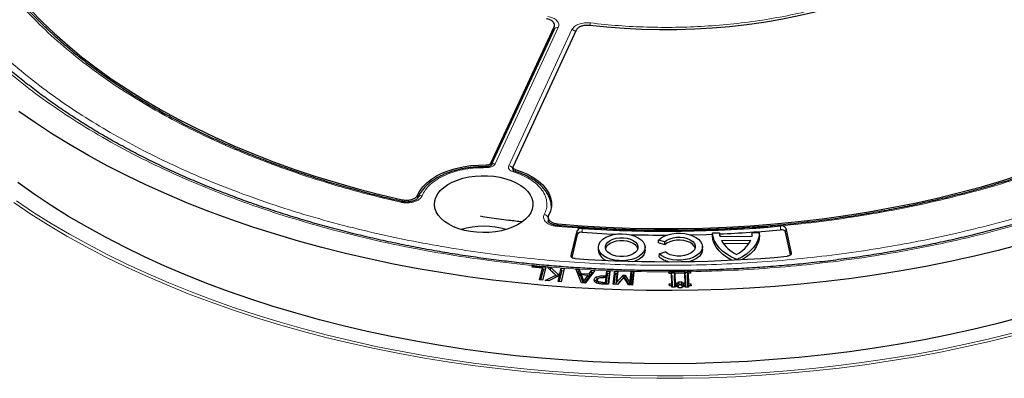
# Model space of a CAD drawing. Units: millimetres. Extents: x 0 to 420, y 0 to 297.
# Drawn here: x 274 to 328, y 178 to 198 of the extents above; entities that cross this region are included whole.
import ezdxf

# ---------------------------------------------------------------- set-up
doc = ezdxf.new("R2010")
doc.units = ezdxf.units.MM

msp = doc.modelspace()

# ---------------------------------------------------------------- linework, layer by layer
at = {"color": 7, "linetype": 'Continuous', "lineweight": 25}
for p, q in [((302.9725, 197.3676), (302.9821, 197.5563)), ((299.5157, 190.0506), (302.9606, 197.4727)), ((302.965, 197.3333), (299.5205, 189.9123)), ((304.1681, 197.286), (300.7231, 189.8638)), ((302.9634, 197.3759), (302.9616, 197.361)), ((302.9715, 197.3786), (302.9666, 197.3366)), ((299.2517, 189.8423), (299.1225, 189.8447)), ((300.7146, 189.8221), (300.7243, 189.6305)), ((302.6364, 187.0775), (302.6488, 186.8534)), ((303.8856, 185.0037), (304.2162, 186.3618)), ((311.5979, 186.2462), (311.9785, 186.25)), ((311.9785, 186.25), (311.985, 186.1007)), ((313.7597, 186.1186), (313.7664, 186.268)), ((313.7664, 186.268), (314.147, 186.2718)), ((314.1534, 186.1226), (314.147, 186.2718)), ((315.8506, 185.0419), (315.5852, 186.2898)), ((315.5939, 186.4945), (315.8835, 185.1328)), ((304.2249, 186.157), (303.9207, 184.9076)), ((308.652, 185.6998), (308.661, 185.8543)), ((308.9939, 185.7478), (308.661, 185.8543)), ((308.9964, 185.5896), (308.9939, 185.7478)), ((311.5913, 186.0968), (311.5979, 186.2462)), ((311.985, 186.1007), (311.9856, 186.0809)), ((312.0066, 186.0446), (313.7508, 186.0622)), ((312.0884, 185.8256), (313.6822, 185.8417)), ((305.3714, 185.4784), (305.3648, 185.3254)), ((307.9265, 185.3254), (307.92, 185.4784)), ((308.9964, 185.5896), (308.652, 185.6998)), ((308.6841, 185.1065), (309.0104, 185.2197)), ((311.051, 185.3569), (311.0445, 185.5099)), ((312.182, 185.6697), (313.5981, 185.684)), ((308.6841, 185.1065), (308.6751, 184.9547)), ((301.7661, 184.3665), (301.7867, 184.445)), ((302.3297, 184.3172), (301.7661, 184.3665)), ((301.7867, 184.445), (302.5059, 184.3822)), ((301.7997, 184.3635), (301.7867, 184.445)), ((302.1652, 183.6888), (302.3297, 184.3172)), ((302.3598, 184.2075), (302.2227, 183.6838)), ((302.5059, 184.3822), (302.3208, 183.6753)), ((302.3297, 184.3172), (302.3598, 184.2075)), ((302.4706, 184.2474), (302.3459, 184.2582)), ((302.599, 184.3713), (302.782, 184.3573)), ((303.0622, 183.9313), (302.599, 184.3713)), ((302.7659, 184.2207), (302.7569, 184.2213)), ((302.7659, 184.2207), (302.782, 184.3573)), ((303.1352, 183.8661), (302.7659, 184.2207)), ((302.782, 184.3573), (303.1797, 183.9755)), ((303.283, 184.0265), (303.3493, 184.3136)), ((303.372, 184.174), (303.3079, 183.8962)), ((303.5072, 184.3014), (303.3412, 183.5833)), ((303.3493, 184.3136), (303.5072, 184.3014)), ((303.372, 184.174), (303.3493, 184.3136)), ((303.4759, 184.1659), (303.372, 184.174)), ((304.1594, 184.2505), (304.3321, 184.2412)), ((304.457, 183.5193), (304.1594, 184.2505)), ((304.3105, 184.1046), (304.2168, 184.1096)), ((304.3105, 184.1046), (304.3321, 184.2412)), ((304.3904, 183.8976), (304.3105, 184.1046)), ((304.3321, 184.2412), (304.412, 184.0343)), ((305.1832, 184.1956), (304.6573, 183.5086)), ((304.8655, 184.01), (305.0104, 184.2049)), ((305.0104, 184.2049), (305.1832, 184.1956)), ((305.0272, 184.0662), (305.0104, 184.2049)), ((305.8053, 183.8976), (305.8359, 184.1641)), ((305.8359, 184.1641), (306.0037, 184.1577)), ((305.8605, 184.0254), (305.8359, 184.1641)), ((306.0037, 184.1577), (305.9214, 183.443)), ((305.9756, 184.021), (306.0037, 184.1577)), ((306.1837, 183.4437), (306.2661, 184.1584)), ((306.2661, 184.1584), (306.4339, 184.1519)), ((306.2907, 184.0196), (306.2661, 184.1584)), ((306.4339, 184.1519), (306.3631, 183.5366)), ((306.4057, 184.0152), (306.4339, 184.1519)), ((307.0975, 183.5084), (307.1683, 184.1238)), ((307.1683, 184.1238), (307.3151, 184.1181)), ((307.1929, 183.985), (307.1683, 184.1238)), ((307.3151, 184.1181), (307.2328, 183.4035)), ((307.287, 183.9814), (307.3151, 184.1181)), ((309.223, 184.1379), (309.3592, 184.1391)), ((309.2233, 184.1167), (309.223, 184.1379)), ((309.223, 184.1379), (309.2431, 184.0352)), ((309.2258, 184.035), (309.2233, 184.1167)), ((309.3592, 184.1391), (309.3637, 184.1821)), ((309.3857, 184.0037), (309.3592, 184.1391)), ((309.3637, 184.1821), (309.5306, 184.1832)), ((309.3833, 184.0823), (309.3637, 184.1821)), ((309.5119, 184.0836), (309.5306, 184.1832)), ((309.5142, 184.005), (309.5398, 184.1408)), ((309.5306, 184.1832), (309.5398, 184.1408)), ((309.5398, 184.1408), (310.0851, 184.1463)), ((310.0851, 184.1463), (310.0897, 184.1888)), ((310.1115, 184.011), (310.0851, 184.1463)), ((310.0897, 184.1888), (310.2566, 184.1911)), ((310.1092, 184.0896), (310.0897, 184.1888)), ((310.2378, 184.0909), (310.2566, 184.1911)), ((310.2401, 184.0123), (310.2657, 184.1482)), ((310.2566, 184.1911), (310.2657, 184.1482)), ((310.2657, 184.1482), (310.4019, 184.1498)), ((310.3824, 184.0467), (310.4019, 184.1498)), ((310.4019, 184.1498), (310.4029, 184.1286)), ((310.4029, 184.1286), (310.4054, 184.0469)), ((302.3208, 183.6753), (302.1652, 183.6888)), ((302.4726, 183.6503), (303.0622, 183.9313)), ((302.6694, 183.6351), (302.4726, 183.6503)), ((303.2603, 183.9282), (302.6694, 183.6351)), ((303.0867, 183.8421), (303.0622, 183.9313)), ((303.1757, 183.8862), (303.1797, 183.9755)), ((303.1797, 183.9755), (303.283, 184.0265)), ((303.1834, 183.5956), (303.2603, 183.9282)), ((303.3412, 183.5833), (303.1834, 183.5956)), ((303.2957, 183.8434), (303.2374, 183.5914)), ((303.2957, 183.8434), (303.2603, 183.9282)), ((303.3079, 183.8962), (303.2795, 183.8822)), ((303.3079, 183.8962), (303.283, 184.0265)), ((304.3904, 183.8976), (304.412, 184.0343)), ((304.4281, 183.8956), (304.3904, 183.8976)), ((304.4453, 183.9491), (304.4114, 183.8437)), ((304.4114, 183.8437), (304.5402, 183.5148)), ((304.412, 184.0343), (304.8655, 184.01)), ((304.4453, 183.9491), (304.5744, 183.619)), ((304.8061, 183.9297), (304.4453, 183.9491)), ((304.5696, 183.5132), (304.5744, 183.619)), ((304.5744, 183.619), (304.8061, 183.9297)), ((304.614, 183.5109), (304.8448, 183.8205)), ((304.8448, 183.8205), (304.8061, 183.9297)), ((304.8822, 183.8713), (304.8257, 183.8743)), ((304.8655, 184.01), (304.8822, 183.8713)), ((305.0272, 184.0662), (304.8822, 183.8713)), ((305.0819, 184.0633), (305.0272, 184.0662)), ((305.1488, 183.689), (305.1642, 183.617)), ((305.2773, 183.8437), (305.2945, 183.7096)), ((305.2906, 183.5635), (305.317, 183.6849)), ((305.2906, 183.5635), (305.2953, 183.5818)), ((305.3203, 183.702), (305.3193, 183.6976)), ((305.6626, 183.903), (305.8053, 183.8976)), ((305.7955, 183.8128), (305.6791, 183.8172)), ((305.7633, 183.5343), (305.7955, 183.8128)), ((305.8237, 183.7046), (305.794, 183.4479)), ((305.7955, 183.8128), (305.8237, 183.7046)), ((305.8299, 183.7589), (305.8053, 183.8976)), ((305.8299, 183.7589), (305.8093, 183.7596)), ((305.8605, 184.0254), (305.8299, 183.7589)), ((305.9756, 184.021), (305.8605, 184.0254)), ((305.909, 183.4435), (305.9756, 184.021)), ((306.2907, 184.0196), (306.2242, 183.4422)), ((306.4057, 184.0152), (306.2907, 184.0196)), ((306.3393, 183.4378), (306.4057, 184.0152)), ((306.3631, 183.5366), (306.7306, 183.9459)), ((306.5667, 183.6078), (306.4116, 183.435)), ((306.7563, 183.8235), (306.4148, 183.4349)), ((306.7306, 183.9459), (306.8292, 183.9421)), ((306.7456, 183.8114), (306.7306, 183.9459)), ((307.016, 183.4118), (306.7563, 183.8235)), ((306.8101, 183.8051), (306.7668, 183.8067)), ((306.8101, 183.8051), (306.8292, 183.9421)), ((307.0544, 183.4103), (306.8101, 183.8051)), ((306.8292, 183.9421), (307.0975, 183.5084)), ((307.1929, 183.985), (307.1265, 183.4075)), ((307.287, 183.9814), (307.1929, 183.985)), ((307.2205, 183.404), (307.287, 183.9814)), ((309.3619, 184.0364), (309.2258, 184.035)), ((309.3792, 183.4603), (309.3619, 184.0364)), ((309.3879, 183.9295), (309.3619, 184.0364)), ((309.3857, 184.0037), (309.3699, 184.0035)), ((309.5119, 184.0836), (309.3833, 184.0823)), ((309.3833, 184.0823), (309.3857, 184.0037)), ((309.3879, 183.9295), (309.4061, 183.3228)), ((309.5142, 184.005), (309.5119, 184.0836)), ((309.5351, 184.0052), (309.5142, 184.005)), ((309.5434, 184.0382), (309.5165, 183.9308)), ((309.5348, 183.324), (309.5165, 183.9308)), ((310.0878, 184.0437), (309.5434, 184.0382)), ((309.5434, 184.0382), (309.5608, 183.4621)), ((309.7391, 183.5687), (309.9205, 183.5706)), ((309.7408, 183.5163), (309.7391, 183.5687)), ((309.7391, 183.5687), (309.766, 183.4312)), ((309.9205, 183.5706), (309.8946, 183.4325)), ((309.9205, 183.5706), (309.9222, 183.5181)), ((310.1051, 183.4676), (310.0878, 184.0437)), ((310.1138, 183.9368), (310.0878, 184.0437)), ((310.1115, 184.011), (310.0958, 184.0109)), ((310.2378, 184.0909), (310.1092, 184.0896)), ((310.1092, 184.0896), (310.1115, 184.011)), ((310.1138, 183.9368), (310.132, 183.3301)), ((310.2401, 184.0123), (310.2378, 184.0909)), ((310.261, 184.0125), (310.2401, 184.0123)), ((310.2424, 183.9381), (310.2693, 184.0456)), ((310.2607, 183.3314), (310.2424, 183.9381)), ((310.4054, 184.0469), (310.2693, 184.0456)), ((310.2693, 184.0456), (310.2867, 183.4694)), ((304.6573, 183.5086), (304.457, 183.5193)), ((305.2941, 183.522), (305.2906, 183.5635)), ((305.9214, 183.443), (305.6039, 183.4551)), ((305.6219, 183.5396), (305.7633, 183.5343)), ((305.7633, 183.5343), (305.7786, 183.4485)), ((306.4148, 183.4349), (306.1837, 183.4437)), ((306.3454, 183.4375), (306.3631, 183.5366)), ((307.2328, 183.4035), (307.016, 183.4118)), ((307.1066, 183.4083), (307.0975, 183.5084)), ((309.2431, 183.4589), (309.3792, 183.4603)), ((309.2464, 183.3541), (309.2431, 183.4589)), ((309.2636, 183.3543), (309.2431, 183.4589)), ((309.3825, 183.3555), (309.2464, 183.3541)), ((309.4061, 183.3228), (309.3792, 183.4603)), ((309.3849, 183.2769), (309.3825, 183.3555)), ((309.4016, 183.2771), (309.3825, 183.3555)), ((309.5664, 183.2787), (309.3849, 183.2769)), ((309.4061, 183.3228), (309.3905, 183.3227)), ((309.5608, 183.4621), (309.5348, 183.324)), ((309.5557, 183.3243), (309.5348, 183.324)), ((309.5443, 183.2785), (309.564, 183.3573)), ((309.5608, 183.4621), (309.6516, 183.463)), ((309.6547, 183.3582), (309.564, 183.3573)), ((309.564, 183.3573), (309.5664, 183.2787)), ((309.65, 183.5154), (309.7408, 183.5163)), ((309.6516, 183.463), (309.65, 183.5154)), ((309.65, 183.5154), (309.6769, 183.3779)), ((309.6516, 183.463), (309.6785, 183.3255)), ((309.6564, 183.3058), (309.6547, 183.3582)), ((309.6674, 183.3059), (309.6547, 183.3582)), ((309.747, 183.3067), (309.6564, 183.3058)), ((309.6785, 183.3255), (309.6627, 183.3254)), ((309.7677, 183.3788), (309.6769, 183.3779)), ((309.6769, 183.3779), (309.6785, 183.3255)), ((309.7408, 183.5163), (309.7677, 183.3788)), ((309.7486, 183.2544), (309.747, 183.3067)), ((309.7597, 183.2545), (309.747, 183.3067)), ((309.9301, 183.2562), (309.7486, 183.2544)), ((309.8946, 183.4325), (309.766, 183.4312)), ((309.766, 183.4312), (309.7677, 183.3788)), ((309.8962, 183.3801), (309.8946, 183.4325)), ((309.9222, 183.5181), (309.8962, 183.3801)), ((309.9869, 183.381), (309.8962, 183.3801)), ((309.9153, 183.256), (309.9284, 183.3085)), ((309.9222, 183.5181), (310.0128, 183.5191)), ((310.0192, 183.3095), (309.9284, 183.3085)), ((309.9284, 183.3085), (309.9301, 183.2562)), ((310.0128, 183.5191), (309.9869, 183.381)), ((309.9885, 183.3286), (309.9869, 183.381)), ((310.0145, 183.4666), (309.9885, 183.3286)), ((310.0093, 183.3288), (309.9885, 183.3286)), ((310.0044, 183.3093), (310.0176, 183.3618)), ((310.0128, 183.5191), (310.0145, 183.4666)), ((310.0145, 183.4666), (310.1051, 183.4676)), ((310.1084, 183.3628), (310.0176, 183.3618)), ((310.0176, 183.3618), (310.0192, 183.3095)), ((310.1051, 183.4676), (310.132, 183.3301)), ((310.1108, 183.2842), (310.1084, 183.3628)), ((310.1274, 183.2844), (310.1084, 183.3628)), ((310.2923, 183.2861), (310.1108, 183.2842)), ((310.132, 183.3301), (310.1164, 183.3299)), ((310.2607, 183.3314), (310.2867, 183.4694)), ((310.2816, 183.3316), (310.2607, 183.3314)), ((310.2701, 183.2859), (310.2899, 183.3646)), ((310.2867, 183.4694), (310.4228, 183.4707)), ((310.426, 183.366), (310.2899, 183.3646)), ((310.2899, 183.3646), (310.2923, 183.2861)), ((310.403, 183.3657), (310.4228, 183.4707)), ((310.4228, 183.4707), (310.426, 183.366))]:
    msp.add_line(p, q, dxfattribs=at)
at = {"color": 8, "linetype": 'Continuous', "lineweight": 18}
for p, q in [((303.1918, 197.4322), (299.7473, 190.0111)), ((300.4883, 189.8965), (303.9328, 197.3176)), ((302.9521, 197.3056), (302.9606, 197.4727)), ((302.9677, 197.4096), (302.9634, 197.3759)), ((299.5157, 190.0506), (299.5108, 189.9042)), ((299.261, 189.826), (299.2647, 189.9438)), ((300.7224, 189.6195), (300.7296, 189.6622)), ((300.7296, 189.6622), (300.7329, 189.6693)), ((300.8479, 189.6989), (300.8534, 189.5857)), ((294.6807, 187.9206), (294.6847, 188.0451)), ((295.5207, 188.2983), (295.5153, 188.1331)), ((303.1698, 186.7326), (303.1751, 186.6399)), ((304.2249, 186.157), (304.2162, 186.3618)), ((304.4926, 186.4851), (304.4916, 186.2759)), ((315.3077, 186.4103), (315.3063, 186.6195)), ((315.5852, 186.2898), (315.5939, 186.4945)), ((303.8876, 184.9566), (303.8856, 185.0037)), ((315.8817, 185.0907), (315.8835, 185.1328)), ((305.6617, 183.8176), (305.6626, 183.903))]:
    msp.add_line(p, q, dxfattribs=at)
at = {"color": 7, "linetype": 'Continuous', "lineweight": 25, "flags": 128}
for points in [[(322.7563, 200.3085), (322.0252, 199.9506), (321.2662, 199.6127), (320.4807, 199.2955), (319.6706, 198.9998), (318.8376, 198.7261), (317.9835, 198.475), (317.11, 198.2471), (316.2192, 198.0429), (315.3129, 197.8628), (314.3931, 197.7072), (313.4617, 197.5764), (312.5208, 197.4708), (311.5725, 197.3905), (310.6187, 197.3357), (309.6615, 197.3066), (308.703, 197.3032), (307.7453, 197.3254), (306.7904, 197.3734), (305.8404, 197.4469), (304.8973, 197.5458)], [(273.7954, 199.0902), (274.4013, 198.4151), (275.046, 197.7521), (275.7287, 197.1019), (276.4487, 196.4652), (277.2051, 195.8428), (277.9972, 195.2354), (278.8241, 194.6436), (279.6848, 194.0681), (280.5783, 193.5095), (281.5037, 192.9685), (282.4599, 192.4456), (283.4459, 191.9416), (284.4605, 191.4568), (285.5027, 190.9919), (286.5712, 190.5474), (287.6648, 190.1237), (288.7824, 189.7214), (289.9227, 189.3409), (291.0843, 188.9826), (292.2661, 188.647), (293.4667, 188.3344), (294.6847, 188.0451)], [(328.4526, 185.6205), (327.1725, 185.2836), (325.8748, 184.9699), (324.5609, 184.6797), (323.232, 184.4131), (321.8894, 184.1706), (320.5344, 183.9523), (319.1682, 183.7584), (317.7923, 183.5891), (316.4079, 183.4446), (315.0165, 183.3251), (313.6192, 183.2306), (312.2175, 183.1612), (310.8128, 183.117), (309.4064, 183.0981), (307.9996, 183.1044), (306.5938, 183.1359), (305.1905, 183.1927), (303.7908, 183.2747), (302.3963, 183.3817), (301.0082, 183.5138), (299.6279, 183.6707), (298.2567, 183.8523), (296.8959, 184.0584), (295.5469, 184.2888), (294.211, 184.5434), (292.8894, 184.8218), (291.5835, 185.1239), (290.2945, 185.4492), (289.0236, 185.7975), (287.7722, 186.1684), (286.5412, 186.5617), (285.3321, 186.9768), (284.146, 187.4135), (282.9839, 187.8712), (281.847, 188.3496), (280.7365, 188.8482), (279.6534, 189.3664), (278.5987, 189.9039), (277.5735, 190.46), (276.5787, 191.0343), (275.6153, 191.6261), (274.6843, 192.235), (273.7866, 192.8603)], [(295.5207, 188.2983), (295.6415, 188.5334), (295.8081, 188.7589), (296.0185, 188.9719), (296.2697, 189.1696), (296.5585, 189.3494), (296.8812, 189.5089), (297.2333, 189.646), (297.6104, 189.7589), (298.0074, 189.8461), (298.4191, 189.9064), (298.84, 189.9392), (299.2647, 189.9438)], [(300.8479, 189.6989), (301.2116, 189.5723), (301.5479, 189.4225), (301.8521, 189.2514), (302.1204, 189.0613), (302.3492, 188.8547), (302.5354, 188.6343), (302.6767, 188.4031), (302.7711, 188.164), (302.8175, 187.9202), (302.8151, 187.675), (302.7641, 187.4316), (302.6651, 187.1932)], [(303.1698, 186.7326), (304.4752, 186.6315), (305.7857, 186.5558), (307.0999, 186.5053), (308.4162, 186.4803), (309.7333, 186.4807), (311.0496, 186.5065), (312.3637, 186.5577), (313.6741, 186.6343), (314.9793, 186.7361), (316.2779, 186.863), (317.5684, 187.015), (318.8494, 187.1918), (320.1194, 187.3932), (321.377, 187.619), (322.6208, 187.869), (323.8495, 188.1429), (325.0616, 188.4403), (326.2558, 188.761), (327.4308, 189.1045), (328.5852, 189.4706)], [(328.3616, 181.6243), (327.0798, 181.2874), (325.7804, 180.9738), (324.4647, 180.6838), (323.1339, 180.4177), (321.7893, 180.1758), (320.4324, 179.9582), (319.0642, 179.7652), (317.6863, 179.597), (316.3, 179.4537), (314.9066, 179.3355), (313.5075, 179.2425), (312.104, 179.1748), (310.6976, 179.1325), (309.2895, 179.1156), (307.8812, 179.124), (306.4741, 179.1579), (305.0694, 179.2172), (303.6687, 179.3017), (302.2733, 179.4115), (300.8844, 179.5464), (299.5036, 179.7063), (298.132, 179.8911), (296.7712, 180.1005), (295.4223, 180.3343), (294.0868, 180.5924), (292.7659, 180.8745), (291.4609, 181.1802), (290.1731, 181.5093), (288.9038, 181.8616), (287.6541, 182.2365), (286.4254, 182.6338), (285.2187, 183.0531), (284.0354, 183.494), (282.8765, 183.9559), (281.7431, 184.4386), (280.6365, 184.9415), (279.5576, 185.4641), (278.5076, 186.0059), (277.4874, 186.5664), (276.498, 187.145), (275.5405, 187.7412), (274.6156, 188.3544), (273.7245, 188.984)], [(297.2221, 186.7124), (296.9947, 186.8617), (296.8022, 187.0265), (296.6479, 187.2042), (296.5341, 187.3919), (296.4629, 187.5864), (296.4353, 187.7846), (296.4519, 187.9831), (296.5123, 188.1789), (296.6155, 188.3685), (296.76, 188.549), (296.9432, 188.7173), (297.1622, 188.8708), (297.4134, 189.0068), (297.6926, 189.1231), (297.9954, 189.2179), (298.3166, 189.2895), (298.6511, 189.3368), (298.9933, 189.3591), (299.3376, 189.3559), (299.6784, 189.3273), (300.0101, 189.2738), (300.3272, 189.1963), (300.6245, 189.096), (300.8971, 188.9745), (301.1407, 188.8339), (301.351, 188.6765), (301.5248, 188.5049), (301.6591, 188.3218), (301.7518, 188.1304), (301.8013, 187.9336), (301.8069, 187.7349), (301.7683, 187.5373), (301.6863, 187.3442), (301.5622, 187.1588), (301.398, 186.984), (301.1965, 186.8228), (300.9609, 186.6778), (300.6952, 186.5514), (300.4036, 186.4456), (300.0909, 186.3622), (299.7624, 186.3026), (299.4234, 186.2677), (299.0794, 186.2582), (298.7361, 186.2741), (298.3992, 186.3152), (298.0741, 186.3809), (297.7663, 186.47), (297.4807, 186.5811), (297.2221, 186.7124)], [(304.4916, 186.2759), (305.8415, 186.1991), (306.3559, 186.1769)], [(314.147, 186.2718), (314.1328, 186.0589), (314.0758, 185.8484), (313.9768, 185.6431), (313.8371, 185.4458), (313.6586, 185.2593), (313.4437, 185.086), (313.1954, 184.9283), (312.9169, 184.7884)], [(307.547, 185.9806), (307.7013, 185.8727), (307.8174, 185.75), (307.8912, 185.6167), (307.92, 185.4778), (307.9027, 185.3382), (307.84, 185.2031), (307.7341, 185.0773), (307.5889, 184.9653), (307.4096, 184.8712), (307.2026, 184.7984), (306.9756, 184.7495), (306.7366, 184.7263), (306.4943, 184.7296), (306.2575, 184.7593), (306.0348, 184.8144), (305.8341, 184.8928), (305.6627, 184.9918), (305.5269, 185.1076), (305.4315, 185.2362), (305.38, 185.3729), (305.3742, 185.5128), (305.4144, 185.6507), (305.4991, 185.7818), (305.6252, 185.9013), (305.7882, 186.0048), (305.9822, 186.0886), (306.2002, 186.1498), (306.4343, 186.186), (306.676, 186.1959), (306.9166, 186.1793), (307.1475, 186.1367), (307.3601, 186.0697), (307.547, 185.9806)], [(306.0139, 185.0956), (305.8892, 185.1859), (305.8024, 185.2899), (305.7578, 185.4025), (305.7578, 185.518), (305.8024, 185.6306), (305.8892, 185.7347), (306.0139, 185.825), (306.1703, 185.897), (306.3506, 185.9471), (306.5456, 185.9728), (306.7457, 185.9728), (306.9408, 185.9471), (307.121, 185.897), (307.2774, 185.825), (307.4022, 185.7347), (307.489, 185.6306), (307.5335, 185.518), (307.5335, 185.4025), (307.489, 185.2899), (307.4022, 185.1859), (307.2774, 185.0956), (307.121, 185.0236), (306.9408, 184.9734), (306.7457, 184.9477), (306.5456, 184.9477), (306.3506, 184.9734), (306.1703, 185.0236), (306.0139, 185.0956)], [(307.5256, 185.371), (307.4828, 185.4763), (307.3966, 185.5796), (307.2728, 185.6692), (307.1175, 185.7407), (306.9386, 185.7904), (306.745, 185.8159), (306.5464, 185.8159), (306.3527, 185.7904), (306.1738, 185.7407), (306.0185, 185.6692), (305.8947, 185.5796), (305.8085, 185.4763), (305.7657, 185.371)], [(308.661, 185.8543), (308.7965, 185.9667), (308.9658, 186.0626), (309.1629, 186.1387), (309.381, 186.1925), (309.6126, 186.222), (309.8496, 186.2262), (310.0839, 186.205), (310.3074, 186.1591), (310.5122, 186.0901), (310.6914, 186.0004), (310.8386, 185.8931), (310.9489, 185.7719), (311.0184, 185.641), (311.0447, 185.5049), (311.0269, 185.3684), (310.9655, 185.2361), (310.8628, 185.1127), (310.7223, 185.0025), (310.5488, 184.9091), (310.3483, 184.8359), (310.1279, 184.7855), (309.8951, 184.7594), (309.6579, 184.7588), (309.4246, 184.7834), (309.2033, 184.8327), (309.0016, 184.9047), (308.8266, 184.997), (308.6841, 185.1065)], [(308.9939, 185.7478), (309.1133, 185.8419), (309.2663, 185.9181), (309.445, 185.9725), (309.6403, 186.0024), (309.8422, 186.0062), (310.0405, 185.9837), (310.2249, 185.9361), (310.3862, 185.8658), (310.5159, 185.7764), (310.6076, 185.6725), (310.6565, 185.5593), (310.6602, 185.4427), (310.6184, 185.3286), (310.5333, 185.2228), (310.4092, 185.1308), (310.2524, 185.0572), (310.0711, 185.0057), (309.8744, 184.9792), (309.6723, 184.9787), (309.4753, 185.0045), (309.2933, 185.0552), (309.1357, 185.1282), (309.0104, 185.2197)], [(310.6508, 185.4025), (310.65, 185.4059), (310.6012, 185.5185), (310.5097, 185.6219), (310.3802, 185.7108), (310.2194, 185.7805), (310.0355, 185.8276), (309.838, 185.8495), (309.6371, 185.8452), (309.4429, 185.8149), (309.2656, 185.7601), (309.1141, 185.6837), (308.9964, 185.5896)], [(310.3841, 186.1367), (311.2631, 186.1593), (311.5961, 186.1709)], [(312.6375, 184.7606), (312.6284, 184.7654), (312.3689, 184.9188), (312.1422, 185.0885), (311.9514, 185.2724), (311.7991, 185.468), (311.6874, 185.6724), (311.6178, 185.883), (311.5913, 186.0968)], [(312.9169, 184.7884), (312.6302, 184.9226), (312.3725, 185.0752), (312.1473, 185.2441), (311.9576, 185.4269), (311.806, 185.6212), (311.6947, 185.8244), (311.625, 186.0336), (311.5979, 186.2462)], [(314.1534, 186.1226), (314.1398, 185.9084), (314.083, 185.6965), (313.9837, 185.49), (313.8434, 185.2915), (313.6638, 185.1039), (313.4475, 184.9296), (313.2342, 184.7922)], [(307.9265, 185.3254), (307.9266, 185.3248), (307.9092, 185.1845), (307.8461, 185.0487), (307.7397, 184.9222), (307.5937, 184.8096), (307.4135, 184.7151), (307.3591, 184.6928)], [(311.051, 185.3569), (311.0512, 185.3519), (311.0332, 185.2144), (310.9713, 185.0812), (310.8677, 184.957), (310.7259, 184.846), (310.5509, 184.7522), (310.3698, 184.685)], [(304.104, 184.8403), (304.0555, 184.8464), (304.01, 184.858), (303.9694, 184.8746), (303.9352, 184.8955), (303.9089, 184.9198), (303.8915, 184.9467), (303.8836, 184.975), (303.8856, 185.0037)], [(315.8835, 185.1328), (315.8848, 185.1052), (315.8768, 185.0779), (315.86, 185.052), (315.835, 185.0284), (315.8026, 185.008), (315.764, 184.9915), (315.7207, 184.9796), (315.6743, 184.9727)], [(305.3188, 183.6952), (305.3072, 183.642), (305.2941, 183.5819)], [(305.3862, 183.4821), (305.3891, 183.5076), (305.3969, 183.575)]]:
    msp.add_lwpolyline(points, dxfattribs=at)
at = {"color": 8, "linetype": 'Continuous', "lineweight": 18, "flags": 128}
for points in [[(299.2466, 189.7975), (299.2483, 189.8213), (299.25, 189.8367), (299.2515, 189.8431), (299.2529, 189.8404), (299.253, 189.8396)], [(308.5713, 178.32), (307.1426, 178.3413), (305.7157, 178.388), (304.292, 178.4601), (302.8728, 178.5574), (301.4595, 178.6799), (300.0533, 178.8274), (298.6558, 178.9999), (297.268, 179.1971), (295.8915, 179.419), (294.5274, 179.6652), (293.1772, 179.9355), (291.842, 180.2297), (290.5231, 180.5475), (289.2218, 180.8886), (287.9393, 181.2527), (286.6768, 181.6393), (285.4356, 182.0483), (284.2167, 182.4791), (283.0215, 182.9314), (281.8509, 183.4047), (280.7061, 183.8987), (279.5882, 184.4127), (278.4983, 184.9463), (277.4373, 185.4991), (276.4064, 186.0705), (275.4064, 186.6599), (274.4383, 187.2669), (273.5031, 187.8907)], [(273.6549, 187.9828), (274.5861, 187.3616), (275.5501, 186.7573), (276.5458, 186.1704), (277.5723, 185.6014), (278.6288, 185.051), (279.714, 184.5196), (280.8272, 184.0078), (281.967, 183.516), (283.1326, 183.0447), (284.3228, 182.5943), (285.5364, 182.1653), (286.7724, 181.7581), (288.0294, 181.3731), (289.3065, 181.0106), (290.6022, 180.6709), (291.9155, 180.3545), (293.245, 180.0615), (294.5895, 179.7924), (295.9477, 179.5472), (297.3184, 179.3264), (298.7002, 179.1299), (300.0918, 178.9582), (301.4919, 178.8113), (302.8992, 178.6893), (304.3123, 178.5924), (305.73, 178.5207), (307.1507, 178.4742), (308.5733, 178.453), (309.9964, 178.4571), (311.4185, 178.4865), (312.8384, 178.5411), (314.2547, 178.621), (315.6661, 178.726), (317.0713, 178.8561), (318.4688, 179.0111), (319.8573, 179.1908), (321.2357, 179.3952), (322.6025, 179.6239), (323.9564, 179.8768), (325.2962, 180.1537), (326.6206, 180.4543), (327.9283, 180.7783)], [(294.6556, 187.9541), (294.649, 187.955), (294.6335, 187.9502), (294.6167, 187.9366), (294.5993, 187.9147)], [(303.1308, 186.595), (303.1379, 186.6185), (303.1448, 186.6336), (303.1511, 186.6398), (303.1529, 186.6399)], [(305.6207, 183.4545), (305.6209, 183.4708), (305.6219, 183.5396)], [(328.0092, 180.6553), (326.6959, 180.33), (325.3658, 180.0281), (324.0203, 179.75), (322.6606, 179.496), (321.2879, 179.2662), (319.9037, 179.061), (318.5091, 178.8805), (317.1056, 178.7249), (315.6945, 178.5942), (314.2771, 178.4888), (312.8547, 178.4086), (311.4287, 178.3537), (310.0004, 178.3242), (308.5713, 178.32)]]:
    msp.add_lwpolyline(points, dxfattribs=at)
at = {"color": 8, "linetype": 'Continuous', "lineweight": 18}
for centre, radius, start, end in [((305.7698, 197.418), 0.8579, 162.1136, 171.61916), ((303.1416, 197.2379), 0.2007, 75.50867, 151.61138), ((303.887, 197.0154), 0.3057, 37.63173, 81.38102), ((299.6972, 189.8161), 0.2013, 75.591, 150.44984), ((300.4584, 189.6242), 0.2739, 7.95869, 83.72579), ((300.7997, 189.5285), 0.0737, 79.74514, 148.47098), ((295.7219, 188.0692), 0.2047, 76.6011, 153.87634), ((302.3752, 186.9419), 0.301, 27.38018, 80.7001)]:
    msp.add_arc(centre, radius, start, end, dxfattribs=at)
at = {"color": 7, "linetype": 'Continuous', "lineweight": 25}
for centre, radius, start, end in [((299.1225, 182.1778), 4.4294, 73.80892, 106.19108), ((304.4395, 186.2326), 0.258, 78.14001, 149.94219), ((304.4404, 186.0322), 0.249, 78.14001, 149.94219), ((309.0527, 254.6914), 68.3586, 266.17502, 275.248901), ((312.9266, 186.275), 0.9484, 181.50981, 194.05928), ((309.0915, 253.8825), 67.7579, 272.444645, 275.263768), ((312.8304, 186.2356), 0.9365, 349.32559, 1.9813), ((315.3674, 186.3666), 0.2601, 29.45665, 103.58257), ((315.3666, 186.1663), 0.251, 29.45665, 103.58257), ((309.0542, 254.7213), 68.5975, 268.350391, 270.052759), ((313.672, 186.7295), 1.8233, 209.71576, 245.23832), ((312.1459, 186.616), 1.7204, 296.30469, 333.25092), ((306.0271, 185.3735), 0.664, 184.14815, 251.25067), ((309.0527, 257.9979), 73.3248, 266.130196, 275.181172), ((309.5453, 185.9605), 1.33, 229.1344, 255.40133)]:
    msp.add_arc(centre, radius, start, end, dxfattribs=at)
at = {"color": 8, "linetype": 'Continuous', "lineweight": 18}
for points, knots in [([(309.0995, 234.2994), (309.9123, 234.2913), (311.5495, 234.275), (314.0137, 234.1484), (316.4936, 233.9438), (318.9773, 233.6515), (321.4544, 233.272), (323.911, 232.8041), (326.3329, 232.2481), (328.7045, 231.6059), (331.0128, 230.8797), (333.2449, 230.0727), (335.3883, 229.1892), (337.4312, 228.2341), (339.3638, 227.2133), (341.1776, 226.1327), (342.8635, 225), (344.4157, 223.8228), (345.83, 222.6085), (347.1053, 221.3635), (348.2402, 220.0949), (349.2401, 218.8031), (350.113, 217.481), (350.8619, 216.1202), (351.4827, 214.719), (351.9673, 213.2827), (352.3091, 211.8165), (352.5017, 210.3273), (352.5401, 208.8227), (352.4213, 207.3121), (352.1438, 205.803), (351.7078, 204.3035), (351.1153, 202.8221), (350.37, 201.3668), (349.4771, 199.9451), (348.443, 198.564), (347.2767, 197.231), (345.9877, 195.9523), (344.5872, 194.7326), (343.0823, 193.5765), (341.4929, 192.482), (340.354, 191.8028), (339.7886, 191.4657)], [0, 0, 0, 0, 0.0238204, 0.047981, 0.0724556, 0.0972161, 0.1222328, 0.1475313, 0.1729939, 0.1985843, 0.2242656, 0.25, 0.275734, 0.301415, 0.3270055, 0.3524683, 0.3777672, 0.4027835, 0.4275438, 0.4520184, 0.4761793, 0.5, 0.5238203, 0.547981, 0.5724556, 0.5972161, 0.6222328, 0.6475313, 0.6729939, 0.6985843, 0.7242656, 0.75, 0.775734, 0.801415, 0.8270055, 0.8524683, 0.8777672, 0.9027835, 0.9275438, 0.9520184, 0.9761794, 1, 1, 1, 1]), ([(339.3488, 226.6964), (338.8219, 226.9917), (337.7637, 227.5848), (336.0618, 228.4209), (334.2632, 229.2207), (332.3578, 229.9762), (330.3522, 230.6824), (328.2548, 231.3321), (326.1572, 231.897), (324.0858, 232.3793), (322.0453, 232.787), (319.9609, 233.1367), (317.8297, 233.4271), (315.668, 233.655), (313.4773, 233.8193), (311.2709, 233.9184), (309.0547, 233.9514), (306.8384, 233.9184), (304.632, 233.8193), (302.4413, 233.655), (300.2796, 233.4271), (298.1484, 233.1367), (296.064, 232.787), (294.0235, 232.3793), (291.9521, 231.897), (289.8545, 231.3321), (287.7571, 230.6824), (285.7515, 229.9763), (283.8464, 229.2206), (282.0465, 228.4215), (280.3492, 227.5827), (278.7472, 226.7041), (277.2253, 225.7793), (275.7722, 224.7995), (274.388, 223.7604), (273.079, 222.6606), (271.8558, 221.5028), (270.7304, 220.292), (269.7519, 219.0811), (268.9164, 217.8853), (268.2101, 216.7073), (267.6044, 215.504), (267.1014, 214.2737), (266.7065, 213.0258), (266.422, 211.7612), (266.2504, 210.4874), (266.1931, 209.208), (266.2504, 207.9286), (266.422, 206.6548), (266.7065, 205.3902), (267.1014, 204.1423), (267.6044, 202.912), (268.2101, 201.7087), (268.9164, 200.5307), (269.7519, 199.3349), (270.7304, 198.124), (271.8557, 196.9132), (273.0791, 195.7554), (274.3877, 194.6554), (275.7732, 193.6171), (277.2217, 192.6346), (278.249, 192.0237), (278.7605, 191.7195)], [0, 0, 0, 0, 0.0163651, 0.0328713, 0.0497846, 0.066957, 0.0843728, 0.1021273, 0.119989, 0.1359429, 0.1518973, 0.1681033, 0.1843097, 0.2006882, 0.2170672, 0.2335334, 0.25, 0.2664661, 0.2829328, 0.2993113, 0.3156902, 0.3318962, 0.3481027, 0.3640566, 0.380011, 0.3978722, 0.4156269, 0.4330427, 0.450215, 0.4671284, 0.4836345, 0.5, 0.516365, 0.5328713, 0.5497846, 0.566957, 0.5843728, 0.6021273, 0.619989, 0.6359429, 0.6518973, 0.6681033, 0.6843097, 0.7006882, 0.7170672, 0.7335334, 0.75, 0.7664661, 0.7829328, 0.7993113, 0.8156902, 0.8318962, 0.8481027, 0.8640566, 0.880011, 0.8978722, 0.9156269, 0.9330427, 0.950215, 0.9671284, 0.9836347, 1, 1, 1, 1]), ([(309.2233, 184.1167), (308.414, 184.1225), (306.784, 184.134), (304.3297, 184.2525), (301.8593, 184.4484), (299.3844, 184.7309), (296.9153, 185.0999), (294.4658, 185.5565), (292.0495, 186.1004), (289.6822, 186.7298), (287.3766, 187.4426), (285.1454, 188.2358), (283.001, 189.1051), (280.9549, 190.0456), (279.0172, 191.0518), (277.1961, 192.1178), (275.5008, 193.236), (273.9371, 194.3991), (272.5092, 195.5997), (271.2185, 196.8316), (270.0663, 198.0878), (269.0476, 199.3678), (268.1541, 200.6787), (267.3829, 202.0286), (266.738, 203.4193), (266.2272, 204.8454), (265.8573, 206.3022), (265.6348, 207.7827), (265.5645, 209.2793), (265.6498, 210.7831), (265.8921, 212.2864), (266.2916, 213.7814), (266.8463, 215.2598), (267.5529, 216.7135), (268.4065, 218.1351), (269.4008, 219.5179), (270.5272, 220.8541), (271.7766, 222.1376), (273.1381, 223.3638), (274.6047, 224.528), (276.1568, 225.6319), (277.2716, 226.3186), (277.825, 226.6595)], [0, 0, 0, 0, 0.0238317, 0.0480004, 0.0724803, 0.0972433, 0.1222599, 0.1475556, 0.1730137, 0.1985984, 0.2242729, 0.25, 0.2757267, 0.301401, 0.3269857, 0.352444, 0.3777401, 0.4027563, 0.4275191, 0.451999, 0.476168, 0.5, 0.5238316, 0.5480004, 0.5724803, 0.5972433, 0.6222599, 0.6475556, 0.6730137, 0.6985984, 0.7242729, 0.75, 0.7757267, 0.801401, 0.8269857, 0.852444, 0.8777401, 0.9027563, 0.9275191, 0.951999, 0.9761681, 1, 1, 1, 1]), ([(278.7605, 191.7195), (279.2873, 191.4243), (280.3456, 190.8312), (282.0475, 189.995), (283.8461, 189.1952), (285.7515, 188.4398), (287.7571, 187.7335), (289.8545, 187.0839), (291.9521, 186.519), (294.0235, 186.0367), (296.064, 185.6289), (298.1484, 185.2793), (300.2795, 184.9889), (302.4412, 184.7609), (304.632, 184.5967), (306.8384, 184.4976), (309.0546, 184.4646), (311.2709, 184.4976), (313.4773, 184.5967), (315.668, 184.7609), (317.8297, 184.9889), (319.9608, 185.2793), (322.0452, 185.6289), (324.0858, 186.0367), (326.1571, 186.519), (328.2548, 187.0839), (330.3522, 187.7335), (332.3578, 188.4397), (334.2629, 189.1954), (336.0628, 189.9944), (337.76, 190.8333), (339.3621, 191.7118), (340.884, 192.6367), (342.3371, 193.6165), (343.7212, 194.6556), (345.0302, 195.7553), (346.2535, 196.9132), (347.3789, 198.124), (348.3573, 199.3349), (349.1929, 200.5307), (349.8992, 201.7086), (350.5049, 202.912), (351.0078, 204.1422), (351.4028, 205.3901), (351.6873, 206.6548), (351.8589, 207.9286), (351.9161, 209.208), (351.8589, 210.4874), (351.6873, 211.7611), (351.4028, 213.0258), (351.0079, 214.2737), (350.5049, 215.504), (349.8992, 216.7073), (349.1929, 217.8853), (348.3574, 219.0811), (347.3789, 220.292), (346.2535, 221.5028), (345.0302, 222.6606), (343.7215, 223.7605), (342.3361, 224.7989), (340.8876, 225.7813), (339.8603, 226.3923), (339.3488, 226.6964)], [0, 0, 0, 0, 0.0163651, 0.0328713, 0.0497846, 0.066957, 0.0843728, 0.1021273, 0.119989, 0.1359429, 0.1518973, 0.1681033, 0.1843097, 0.2006882, 0.2170672, 0.2335334, 0.25, 0.2664661, 0.2829328, 0.2993113, 0.3156902, 0.3318962, 0.3481027, 0.3640566, 0.380011, 0.3978722, 0.4156269, 0.4330427, 0.450215, 0.4671284, 0.4836345, 0.5, 0.516365, 0.5328713, 0.5497846, 0.566957, 0.5843728, 0.6021273, 0.619989, 0.6359429, 0.6518973, 0.6681033, 0.6843097, 0.7006882, 0.7170672, 0.7335334, 0.75, 0.7664661, 0.7829328, 0.7993113, 0.8156902, 0.8318962, 0.8481027, 0.8640566, 0.880011, 0.8978722, 0.9156269, 0.9330427, 0.950215, 0.9671284, 0.9836347, 1, 1, 1, 1]), ([(281.0416, 193.0364), (280.4806, 193.3719), (279.3586, 194.0428), (277.8109, 195.125), (276.3693, 196.2586), (275.0508, 197.4455), (273.8596, 198.6765), (272.808, 199.9449), (271.8848, 201.2431), (271.3891, 202.1307), (271.1413, 202.5746)], [0, 0, 0, 0, 0.1245264, 0.2490545, 0.3745255, 0.5, 0.625471, 0.7509454, 0.8754719, 1, 1, 1, 1]), ([(304.9534, 197.6814), (305.4585, 197.6281), (306.4741, 197.521), (308.0266, 197.445), (309.6011, 197.433), (311.1873, 197.4933), (312.7711, 197.6257), (314.3357, 197.83), (315.8677, 198.1047), (317.354, 198.4472), (318.7799, 198.8528), (320.1331, 199.3177), (321.4117, 199.8316), (322.1985, 200.2175), (322.5898, 200.4095)], [0, 0, 0, 0, 0.0813518, 0.1635665, 0.2465862, 0.3307519, 0.4152449, 0.5, 0.5847521, 0.6692451, 0.7534138, 0.8364305, 0.9186467, 1, 1, 1, 1]), ([(302.623, 198.0419), (302.724, 198.0151), (302.9257, 197.9616), (303.1339, 197.8073), (303.2422, 197.6221), (303.2086, 197.4955), (303.1918, 197.4322)], [0, 0, 0, 0, 0.25044852, 0.50019125, 0.75002492, 1, 1, 1, 1]), ([(303.9328, 197.3176), (303.9732, 197.3774), (304.0538, 197.4968), (304.3083, 197.6259), (304.6221, 197.6993), (304.843, 197.6874), (304.9534, 197.6814)], [0, 0, 0, 0, 0.2504485, 0.5001912, 0.7500249, 1, 1, 1, 1]), ([(294.5993, 187.9147), (293.9717, 188.0629), (292.7163, 188.3594), (290.8833, 188.8751), (289.0925, 189.4415), (287.3526, 190.0628), (285.6698, 190.7344), (284.0538, 191.4551), (282.5014, 192.2183), (281.5282, 192.7637), (281.0416, 193.0364)], [0, 0, 0, 0, 0.1246668, 0.2493357, 0.3746657, 0.5, 0.6253301, 0.7506643, 0.8753311, 1, 1, 1, 1]), ([(336.1433, 192.5198), (335.6037, 192.2371), (334.5245, 191.6716), (332.7949, 190.8854), (330.9864, 190.1474), (329.087, 189.4632), (327.1157, 188.8389), (325.0724, 188.2771), (322.9725, 187.7822), (320.822, 187.357), (318.633, 187.0034), (316.4172, 186.7237), (314.1823, 186.5177), (311.9453, 186.3867), (309.7087, 186.3287), (307.4942, 186.3447), (305.2973, 186.4262), (303.853, 186.5388), (303.1308, 186.595)], [0, 0, 0, 0, 0.061102, 0.1222049, 0.1844889, 0.2467746, 0.3098725, 0.3729723, 0.4364852, 0.5, 0.5635129, 0.6270277, 0.6901257, 0.7532254, 0.8155094, 0.8777951, 0.9388971, 1, 1, 1, 1]), ([(339.7886, 191.4657), (339.2369, 191.1568), (338.1315, 190.5379), (336.3614, 189.6724), (334.5085, 188.854), (332.5682, 188.0908), (330.5512, 187.386), (328.4646, 186.7436), (326.3172, 186.1669), (324.1186, 185.6585), (321.8788, 185.2206), (319.6077, 184.8548), (317.3156, 184.5613), (315.0136, 184.3423), (312.7089, 184.1903), (311.1707, 184.1492), (310.4029, 184.1286)], [0, 0, 0, 0, 0.0703113, 0.1408739, 0.2121184, 0.283718, 0.3556076, 0.4277697, 0.5, 0.5722283, 0.6443914, 0.7162803, 0.78788, 0.8591251, 0.9296877, 1, 1, 1, 1]), ([(299.7473, 190.0111), (299.7275, 189.9807), (299.6879, 189.9198), (299.5666, 189.8499), (299.4153, 189.8035), (299.3028, 189.7995), (299.2466, 189.7975)], [0, 0, 0, 0, 0.2500707, 0.5000483, 0.7500227, 1, 1, 1, 1]), ([(299.2466, 189.7975), (299.0594, 189.7963), (298.6764, 189.7938), (298.1029, 189.7195), (297.5426, 189.5893), (297.0232, 189.4003), (296.5695, 189.1614), (296.2034, 188.8841), (295.9269, 188.5847), (295.821, 188.3722), (295.7693, 188.2683)], [0, 0, 0, 0, 0.1185165, 0.2424208, 0.3701966, 0.5, 0.6298034, 0.7575792, 0.8814835, 1, 1, 1, 1]), ([(300.7369, 189.567), (300.6899, 189.585), (300.5959, 189.6209), (300.505, 189.7047), (300.4606, 189.8003), (300.4791, 189.8644), (300.4883, 189.8965)], [0, 0, 0, 0, 0.2500707, 0.5000483, 0.7500227, 1, 1, 1, 1]), ([(302.4238, 187.2389), (302.469, 187.3438), (302.5614, 187.5584), (302.5812, 187.8976), (302.5044, 188.2433), (302.3184, 188.5812), (302.0322, 188.8949), (301.6597, 189.1693), (301.2275, 189.3992), (300.898, 189.5119), (300.7369, 189.567)], [0, 0, 0, 0, 0.11851647, 0.24242081, 0.37019663, 0.5, 0.62980337, 0.75757919, 0.88148353, 1, 1, 1, 1]), ([(295.7693, 188.2683), (295.7512, 188.2338), (295.7149, 188.1648), (295.614, 188.0728), (295.4839, 187.9944), (295.3274, 187.9341), (295.1522, 187.8941), (294.9666, 187.877), (294.7778, 187.8815), (294.6588, 187.9037), (294.5993, 187.9147)], [0, 0, 0, 0, 0.1247575, 0.2499493, 0.3746364, 0.4998829, 0.6250203, 0.7497532, 0.875077, 1, 1, 1, 1]), ([(303.1308, 186.595), (303.0698, 186.6026), (302.9477, 186.6178), (302.7804, 186.6683), (302.6345, 186.7366), (302.5173, 186.8217), (302.4339, 186.9192), (302.389, 187.0245), (302.3812, 187.1335), (302.4096, 187.2038), (302.4238, 187.2389)], [0, 0, 0, 0, 0.1247575, 0.2499493, 0.3746364, 0.4998829, 0.6250203, 0.7497532, 0.875077, 1, 1, 1, 1]), ([(302.6415, 186.8723), (302.6391, 186.8904), (302.6335, 186.934), (302.6522, 186.976), (302.6632, 187.0006)], [0, 0, 0, 0, 0.41675023, 1, 1, 1, 1])]:
    msp.add_open_spline(points, degree=3, knots=knots, dxfattribs=at)
at = {"color": 7, "linetype": 'Continuous', "lineweight": 25}
for points, knots in [([(309.0546, 184.1853), (308.6195, 184.1874), (308.0042, 184.1903), (307.0911, 184.21), (306.303, 184.234), (305.3629, 184.2744), (304.375, 184.3296), (303.3407, 184.4017), (302.2751, 184.4913), (301.1867, 184.5992), (300.0825, 184.7256), (298.9678, 184.8709), (297.8467, 185.0352), (296.7228, 185.2187), (295.599, 185.4213), (294.4778, 185.6431), (293.3613, 185.8839), (292.2516, 186.1436), (291.1505, 186.4221), (290.0595, 186.7193), (288.9803, 187.0348), (287.9142, 187.3685), (286.8626, 187.7201), (285.8267, 188.0894), (284.8077, 188.4759), (283.8067, 188.8795), (282.8248, 189.2997), (281.863, 189.7363), (280.9224, 190.1887), (280.0037, 190.6568), (279.1079, 191.14), (278.2359, 191.638), (277.3885, 192.1503), (276.5664, 192.6766), (275.7704, 193.2164), (275.0012, 193.7692), (274.2594, 194.3347), (273.5457, 194.9124), (272.8608, 195.5018), (272.205, 196.1026), (271.5791, 196.7143), (270.9836, 197.3365), (270.4189, 197.9688), (269.8855, 198.6107), (269.3839, 199.262), (268.9145, 199.9222), (268.4778, 200.5909), (268.0743, 201.2679), (267.7043, 201.9527), (267.3685, 202.6451), (267.0669, 203.3446), (266.8013, 204.0512), (266.5808, 204.723), (266.4667, 205.1605), (266.4149, 205.3591)], [0, 0, 0, 0, 0.0212032, 0.0299777, 0.0445229, 0.0596552, 0.0759071, 0.0928809, 0.1104151, 0.1283811, 0.1466876, 0.1652668, 0.1840676, 0.2030507, 0.2221856, 0.2414477, 0.2608174, 0.2802788, 0.2998185, 0.3194257, 0.3390911, 0.3588068, 0.3785665, 0.3983643, 0.4181955, 0.438056, 0.4579423, 0.4778514, 0.4977809, 0.5177288, 0.5376934, 0.5576734, 0.5776681, 0.5976768, 0.6176994, 0.6377362, 0.6577876, 0.6778547, 0.6979387, 0.7180416, 0.7381656, 0.7583134, 0.7784883, 0.798694, 0.8189346, 0.8392151, 0.8595404, 0.8799164, 0.9003489, 0.9208442, 0.9414089, 0.9620492, 0.9827715, 1, 1, 1, 1]), ([(351.6999, 205.3887), (351.6581, 205.2224), (351.5531, 204.8039), (351.3379, 204.1362), (351.0597, 203.3852), (350.7379, 202.6369), (350.3748, 201.8921), (349.9696, 201.1518), (349.5228, 200.417), (349.0345, 199.6887), (348.505, 198.9677), (347.9543, 198.2797), (347.3672, 197.6007), (346.7665, 196.9554), (346.1321, 196.3208), (345.4907, 195.7194), (344.8196, 195.1286), (344.1195, 194.5489), (343.3907, 193.9808), (342.634, 193.4247), (341.8499, 192.8811), (341.039, 192.3505), (340.202, 191.8333), (339.3397, 191.3299), (338.4526, 190.8407), (337.5416, 190.3662), (336.6073, 189.9068), (335.6506, 189.4629), (334.6722, 189.0347), (333.6731, 188.6228), (332.6539, 188.2274), (331.6156, 187.8489), (330.5591, 187.4876), (329.4853, 187.1438), (328.3951, 186.8178), (327.2896, 186.5098), (326.1696, 186.2202), (325.0364, 185.9492), (323.8909, 185.697), (322.7343, 185.4638), (321.568, 185.2499), (320.3933, 185.0553), (319.212, 184.8803), (318.026, 184.7251), (316.8383, 184.5897), (315.6533, 184.4744), (314.4791, 184.3794), (313.3356, 184.3051), (312.2764, 184.2524), (311.3562, 184.2191), (310.5111, 184.1981), (309.7645, 184.1871), (309.2645, 184.1859), (309.0546, 184.1853)], [0, 0, 0, 0, 0.0144034, 0.036242, 0.058154, 0.080133, 0.1021732, 0.1242686, 0.1464139, 0.1686041, 0.1908348, 0.2131018, 0.2331037, 0.255368, 0.2753539, 0.2953356, 0.3153127, 0.3352859, 0.3552562, 0.375224, 0.39519, 0.4151545, 0.4351178, 0.45508, 0.4750413, 0.4950018, 0.5149615, 0.5349201, 0.5548775, 0.5748335, 0.5947876, 0.6147392, 0.6346879, 0.6546326, 0.6745726, 0.6945063, 0.7144324, 0.7343486, 0.7542524, 0.77414, 0.7940064, 0.8138445, 0.8336437, 0.8533879, 0.8730501, 0.8925829, 0.9118932, 0.9307692, 0.9486044, 0.9636455, 0.9756557, 0.9897832, 1, 1, 1, 1]), ([(294.656, 187.9566), (294.4688, 187.9985), (293.9261, 188.1201), (293.04, 188.3409), (291.997, 188.6179), (290.9657, 188.9142), (289.9467, 189.2285), (288.9418, 189.5607), (287.9521, 189.9106), (286.9791, 190.2778), (286.0237, 190.662), (285.0872, 191.0628), (284.1707, 191.48), (283.2751, 191.9131), (282.4014, 192.3617), (281.5506, 192.8254), (280.7236, 193.3038), (279.9211, 193.7965), (279.144, 194.3031), (278.393, 194.823), (277.6689, 195.3559), (276.9724, 195.9013), (276.304, 196.4588), (275.6645, 197.0278), (275.0544, 197.6081), (274.4743, 198.199), (273.9248, 198.8003), (273.4062, 199.4115), (272.9193, 200.0322), (272.4641, 200.6619), (272.0424, 201.3005), (271.6731, 201.9088), (271.4611, 202.3069), (271.3651, 202.4871)], [0, 0, 0, 0, 0.0169258, 0.0490616, 0.081325, 0.1136977, 0.1461647, 0.1787132, 0.2113325, 0.2440133, 0.276748, 0.3095299, 0.3423535, 0.3752141, 0.4081081, 0.4410323, 0.4739845, 0.5069631, 0.5399672, 0.5729966, 0.6060516, 0.6391333, 0.6722437, 0.7053853, 0.7385616, 0.771777, 0.8050365, 0.8383463, 0.8717134, 0.9051456, 0.9386517, 0.9722415, 1, 1, 1, 1]), ([(302.9606, 197.4727), (302.9722, 197.5129), (302.9952, 197.5933), (302.9396, 197.7138), (302.8231, 197.8163), (302.6826, 197.8795), (302.5858, 197.9012), (302.5542, 197.9083)], [0, 0, 0, 0, 0.2230995, 0.446205, 0.6691764, 0.8921024, 1, 1, 1, 1]), ([(304.8973, 197.5458), (304.8271, 197.5501), (304.6867, 197.5586), (304.4817, 197.5195), (304.3113, 197.4463), (304.2102, 197.3617), (304.1784, 197.3046), (304.1681, 197.286)], [0, 0, 0, 0, 0.2230995, 0.446205, 0.6691764, 0.8921024, 1, 1, 1, 1]), ([(336.0213, 192.5374), (335.8767, 192.4585), (335.4477, 192.2246), (334.7087, 191.8516), (333.8066, 191.4181), (332.8814, 191.001), (331.9352, 190.5998), (330.9687, 190.2151), (329.9829, 189.8472), (328.9785, 189.4964), (327.9566, 189.163), (326.9182, 188.8475), (325.8643, 188.5499), (324.796, 188.2707), (323.7142, 188.0101), (322.6203, 187.7683), (321.5155, 187.5456), (320.4011, 187.3421), (319.2787, 187.158), (318.1501, 186.9936), (317.0178, 186.849), (315.8852, 186.7243), (314.7581, 186.6197), (313.6487, 186.5356), (312.5752, 186.4719), (311.632, 186.4305), (310.799, 186.4047), (309.9731, 186.3881), (308.9722, 186.3807), (308.0497, 186.3892), (307.1764, 186.4084), (306.4232, 186.4326), (305.5249, 186.4729), (304.5813, 186.5287), (303.7719, 186.5859), (303.2813, 186.6302), (303.1197, 186.6448)], [0, 0, 0, 0, 0.016769, 0.0497272, 0.082683, 0.115636, 0.1485857, 0.1815314, 0.2144721, 0.2474067, 0.2803338, 0.3132514, 0.3461572, 0.3790483, 0.4119206, 0.4447691, 0.4775865, 0.510363, 0.5430842, 0.5757282, 0.6082603, 0.6406209, 0.6726993, 0.7042623, 0.7347189, 0.7634599, 0.7838052, 0.8048795, 0.8329644, 0.8679845, 0.8824624, 0.9064627, 0.9314286, 0.9582392, 0.9862381, 1, 1, 1, 1]), ([(299.2647, 189.9438), (299.2929, 189.9448), (299.3494, 189.9467), (299.4253, 189.97), (299.486, 190.005), (299.5058, 190.0354), (299.5157, 190.0506)], [0, 0, 0, 0, 0.2504002, 0.5008056, 0.751102, 1, 1, 1, 1]), ([(299.1225, 189.8447), (298.9925, 189.8425), (298.8099, 189.8393), (298.5424, 189.8185), (298.3163, 189.7938), (298.0518, 189.7526), (297.7812, 189.6973), (297.5073, 189.6263), (297.2367, 189.5396), (296.974, 189.4375), (296.7229, 189.3203), (296.4867, 189.1887), (296.2681, 189.043), (296.0697, 188.884), (295.8933, 188.7124), (295.7422, 188.5286), (295.6209, 188.3441), (295.5656, 188.2171), (295.5401, 188.1587)], [0, 0, 0, 0, 0.0803589, 0.112914, 0.1667987, 0.2224802, 0.2819336, 0.3436536, 0.4070462, 0.4716506, 0.537159, 0.6033647, 0.6701343, 0.7373756, 0.805021, 0.8730511, 0.9414961, 1, 1, 1, 1]), ([(299.5221, 189.9155), (299.5203, 189.9128), (299.5166, 189.9068), (299.4812, 189.8842), (299.4332, 189.8662), (299.3834, 189.8535), (299.322, 189.8441), (299.2758, 189.8436), (299.2518, 189.8433)], [0, 0, 0, 0, 0.1961434, 0.4225486, 0.5507567, 0.688768, 0.8387947, 1, 1, 1, 1]), ([(300.7231, 189.8638), (300.7185, 189.8478), (300.7092, 189.8156), (300.7317, 189.7676), (300.7774, 189.7257), (300.8244, 189.7078), (300.8479, 189.6989)], [0, 0, 0, 0, 0.2504002, 0.5008056, 0.751102, 1, 1, 1, 1]), ([(300.8099, 189.602), (300.7893, 189.6091), (300.7494, 189.623), (300.7256, 189.6406), (300.7257, 189.634), (300.7257, 189.6315)], [0, 0, 0, 0, 0.4040742, 0.7852681, 1, 1, 1, 1]), ([(302.8133, 187.6412), (302.8133, 187.6787), (302.8133, 187.7969), (302.7709, 187.9883), (302.6908, 188.2114), (302.5767, 188.4218), (302.4303, 188.6234), (302.2527, 188.8138), (302.0465, 188.9914), (301.8143, 189.1545), (301.5591, 189.3022), (301.2832, 189.4323), (301.0325, 189.5323), (300.8687, 189.5817), (300.8083, 189.5999)], [0, 0, 0, 0, 0.0441715, 0.1391552, 0.2275256, 0.316827, 0.4069386, 0.4975517, 0.5883251, 0.6789814, 0.7692826, 0.8590414, 0.9480456, 1, 1, 1, 1]), ([(295.5406, 188.1651), (295.5235, 188.1366), (295.4967, 188.0918), (295.4027, 188.0292), (295.3018, 187.9834), (295.17, 187.946), (295.0117, 187.9243), (294.8327, 187.9227), (294.715, 187.9436), (294.6544, 187.9544)], [0, 0, 0, 0, 0.1945223, 0.3052742, 0.4253626, 0.5543866, 0.6935302, 0.8421927, 1, 1, 1, 1]), ([(294.6847, 188.0451), (294.7526, 188.034), (294.8885, 188.0118), (295.1022, 188.0303), (295.2912, 188.0857), (295.4471, 188.1767), (295.4955, 188.2568), (295.5207, 188.2983)], [0, 0, 0, 0, 0.1970205, 0.3940485, 0.590906, 0.7876613, 1, 1, 1, 1]), ([(301.2169, 186.8394), (300.9747, 186.8679), (300.3756, 186.9384), (299.6195, 187.041), (299.1087, 187.1206), (298.9494, 187.1455)], [0, 0, 0, 0, 0.3183779, 0.7875091, 1, 1, 1, 1]), ([(302.6651, 187.1932), (302.6514, 187.1532), (302.6241, 187.0732), (302.6732, 186.9517), (302.7843, 186.8474), (302.954, 186.7651), (303.0961, 186.7437), (303.1698, 186.7326)], [0, 0, 0, 0, 0.1970205, 0.3940485, 0.590906, 0.7876613, 1, 1, 1, 1]), ([(303.1525, 186.64), (303.1025, 186.6461), (303.0066, 186.6578), (302.8532, 186.7014), (302.7241, 186.7653), (302.653, 186.8348), (302.643, 186.8613), (302.6384, 186.8733)], [0, 0, 0, 0, 0.1686371, 0.3238243, 0.5932418, 0.8164639, 1, 1, 1, 1]), ([(305.2794, 183.5125), (305.2465, 183.5306), (305.1823, 183.566), (305.1468, 183.6324), (305.1483, 183.6729), (305.1488, 183.689)], [0, 0, 0, 0, 0.3904284, 0.7589786, 1, 1, 1, 1]), ([(305.1488, 183.689), (305.152, 183.7038), (305.1606, 183.7443), (305.203, 183.7996), (305.2558, 183.8309), (305.2773, 183.8437)], [0, 0, 0, 0, 0.2559644, 0.6960854, 1, 1, 1, 1]), ([(305.1752, 183.5654), (305.1781, 183.5792), (305.186, 183.6167), (305.2252, 183.6683), (305.2743, 183.6976), (305.2945, 183.7096)], [0, 0, 0, 0, 0.2540534, 0.69319994, 1, 1, 1, 1]), ([(305.2773, 183.8437), (305.3226, 183.8611), (305.4122, 183.8956), (305.5511, 183.9058), (305.6331, 183.9038), (305.6626, 183.903)], [0, 0, 0, 0, 0.39492836, 0.78216904, 1, 1, 1, 1]), ([(305.3969, 183.575), (305.3793, 183.584), (305.344, 183.6019), (305.3168, 183.6421), (305.317, 183.6703), (305.317, 183.6849)], [0, 0, 0, 0, 0.3224404, 0.6482684, 1, 1, 1, 1]), ([(305.4015, 183.7862), (305.3796, 183.7732), (305.3374, 183.7482), (305.3208, 183.7095), (305.3176, 183.689), (305.317, 183.6849)], [0, 0, 0, 0, 0.4640292, 0.8926491, 1, 1, 1, 1]), ([(305.6219, 183.5396), (305.5916, 183.5412), (305.5407, 183.5439), (305.463, 183.5532), (305.4209, 183.5671), (305.3969, 183.575)], [0, 0, 0, 0, 0.3876695, 0.6503519, 1, 1, 1, 1]), ([(305.4015, 183.7862), (305.4263, 183.7953), (305.4854, 183.8169), (305.5851, 183.8196), (305.6519, 183.8179), (305.6791, 183.8172)], [0, 0, 0, 0, 0.3018494, 0.7163469, 1, 1, 1, 1]), ([(305.6039, 183.4551), (305.5736, 183.4567), (305.5129, 183.4599), (305.3992, 183.4717), (305.326, 183.4966), (305.2794, 183.5125)], [0, 0, 0, 0, 0.2662083, 0.5327329, 1, 1, 1, 1])]:
    msp.add_open_spline(points, degree=3, knots=knots, dxfattribs=at)

doc.saveas('drawing.dxf')
